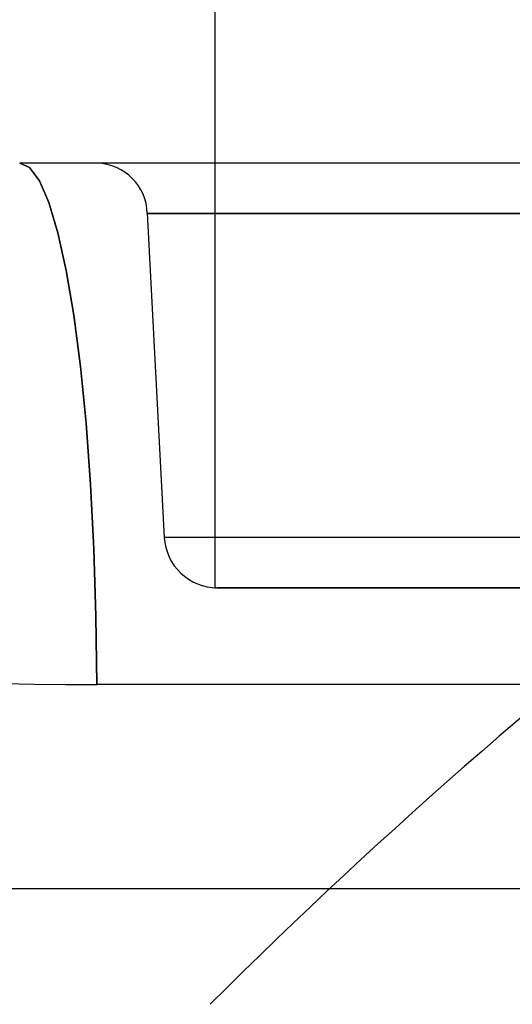
# Model space of a CAD drawing. Units: millimetres. Extents: x 357 to 1783, y 1447 to 2433.
# Drawn here: x 998 to 999, y 1886 to 1887 of the extents above; entities that cross this region are included whole.
import ezdxf

# ---------------------------------------------------------------- set-up
doc = ezdxf.new("R2010")
doc.units = ezdxf.units.MM
doc.header["$LTSCALE"] = 100

msp = doc.modelspace()

# ---------------------------------------------------------------- linework, layer by layer
at = {"color": 7, "linetype": 'Continuous', "lineweight": 25}
for p, q in [((998.38091, 1886.97462), (998.38091, 1886.1317)), ((999.92725, 1886.5317), (998.19729, 1886.5317)), ((1000.43608, 1886.5317), (998.26746, 1886.5317)), ((998.31739, 1886.48448), (998.33339, 1886.17908)), ((998.31739, 1886.48432), (999.71091, 1886.48432)), ((999.01083, 1886.48432), (998.31739, 1886.48432)), ((999.71091, 1886.17908), (998.33339, 1886.17908)), ((999.71091, 1886.17908), (998.33339, 1886.17908)), ((999.71091, 1886.17908), (998.33339, 1886.17908)), ((998.38125, 1886.1317), (1001.04056, 1886.1317)), ((998.38125, 1886.1317), (1001.04056, 1886.1317)), ((998.38125, 1886.1317), (1001.04056, 1886.1317)), ((999.71091, 1886.1317), (998.38332, 1886.1317)), ((999.99978, 1886.04042), (998.26982, 1886.04042)), ((996.64878, 1885.84815), (1034.75152, 1885.84815))]:
    msp.add_line(p, q, dxfattribs=at)
at = {"color": 7, "linetype": 'Continuous', "lineweight": 25, "flags": 128}
for points in [[(998.26982, 1886.04042), (998.26905, 1886.10488), (998.26708, 1886.16812), (998.26394, 1886.22907), (998.25969, 1886.28672), (998.25439, 1886.3401), (998.24813, 1886.38832), (998.24103, 1886.43058), (998.23319, 1886.46616), (998.22476, 1886.49447), (998.21586, 1886.51504), (998.20665, 1886.52752), (998.19729, 1886.5317)], [(998.19729, 1886.5317), (998.20665, 1886.52752), (998.21586, 1886.51504), (998.22476, 1886.49447), (998.23319, 1886.46616), (998.24103, 1886.43058), (998.24813, 1886.38832), (998.25439, 1886.3401), (998.25969, 1886.28672), (998.26394, 1886.22907), (998.26708, 1886.16812), (998.26905, 1886.10488), (998.26982, 1886.04042)], [(998.26982, 1886.04042), (998.26905, 1886.10488), (998.26708, 1886.16812), (998.26394, 1886.22907), (998.25969, 1886.28672), (998.25439, 1886.3401), (998.24813, 1886.38832), (998.24103, 1886.43058), (998.23319, 1886.46616), (998.22476, 1886.49447), (998.21586, 1886.51504), (998.20665, 1886.52752), (998.19729, 1886.5317)], [(998.19729, 1886.5317), (998.20665, 1886.52752), (998.21586, 1886.51504), (998.22476, 1886.49447), (998.23319, 1886.46616), (998.24103, 1886.43058), (998.24813, 1886.38832), (998.25439, 1886.3401), (998.25969, 1886.28672), (998.26394, 1886.22907), (998.26708, 1886.16812), (998.26905, 1886.10488), (998.26982, 1886.04042)], [(998.26982, 1886.04042), (998.26905, 1886.10488), (998.26708, 1886.16812), (998.26394, 1886.22907), (998.25969, 1886.28672), (998.25439, 1886.3401), (998.24813, 1886.38832), (998.24103, 1886.43058), (998.23319, 1886.46616), (998.22476, 1886.49447), (998.21586, 1886.51504), (998.20665, 1886.52752), (998.19729, 1886.5317)], [(998.19729, 1886.5317), (998.20665, 1886.52752), (998.21586, 1886.51504), (998.22476, 1886.49447), (998.23319, 1886.46616), (998.24103, 1886.43058), (998.24813, 1886.38832), (998.25439, 1886.3401), (998.25969, 1886.28672), (998.26394, 1886.22907), (998.26708, 1886.16812), (998.26905, 1886.10488), (998.26982, 1886.04042)]]:
    msp.add_lwpolyline(points, dxfattribs=at)
at = {"color": 7, "linetype": 'Continuous', "lineweight": 25}
for centre, radius, start, end in [((1001.91215, 1882.20361), 5, 118.9896, 135), ((1001.91215, 1882.20361), 5, 118.9896, 135), ((998.26864, 1886.48295), 0.04877, 1.59937, 88.08058), ((998.26976, 1889.5402), 3.49977, 239.49931, 270.00101), ((998.26976, 1889.5402), 3.49977, 239.49931, 270.00101), ((998.38332, 1886.1817), 0.05, 183, 270)]:
    msp.add_arc(centre, radius, start, end, dxfattribs=at)

doc.saveas('drawing.dxf')
